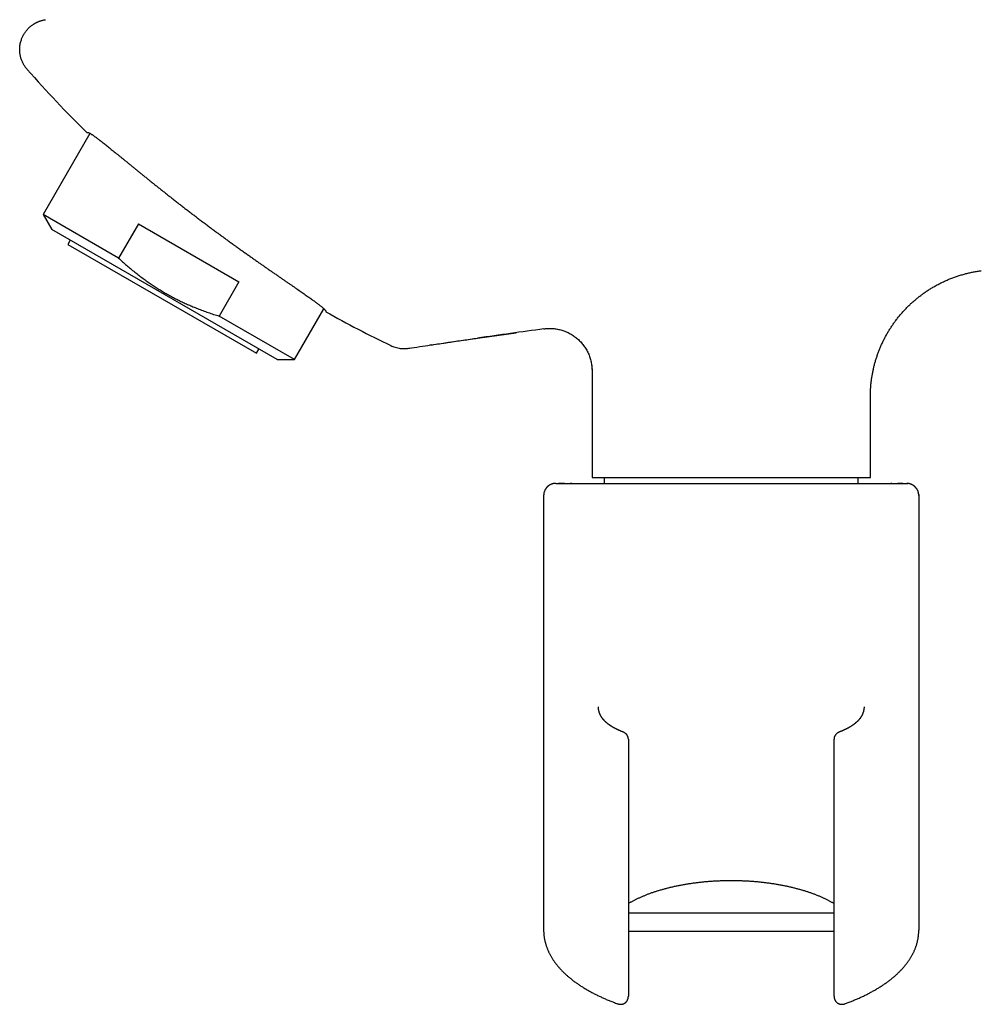
# Model space of a CAD drawing. Units: millimetres. Extents: x 8 to 729, y 12 to 502.
# Drawn here: x 28 to 107, y 352 to 434 of the extents above; entities that cross this region are included whole.
import ezdxf

# ---------------------------------------------------------------- set-up
doc = ezdxf.new("R2010")
doc.units = ezdxf.units.MM

msp = doc.modelspace()

# ---------------------------------------------------------------- linework, layer by layer
at = {"color": 7, "linetype": 'Continuous', "lineweight": 30}
for p, q in [((29.694, 433.699), (29.694, 433.699)), ((33.421, 424.31), (29.549, 417.604)), ((29.549, 417.604), (30.27, 416.354)), ((35.788, 414.002), (29.549, 417.604)), ((37.427, 416.841), (35.788, 414.002)), ((37.427, 416.841), (45.734, 412.045)), ((48.89, 405.604), (30.27, 416.354)), ((31.786, 415.479), (31.586, 415.132)), ((31.586, 415.132), (39.38, 410.632)), ((45.734, 412.045), (44.094, 409.206)), ((39.38, 410.632), (47.174, 406.132)), ((50.333, 405.604), (52.757, 409.802)), ((50.333, 405.604), (44.094, 409.206)), ((65.441, 407.38), (68.65, 407.831)), ((65.441, 407.38), (68.645, 407.83)), ((70.928, 408.151), (70.938, 408.152)), ((70.929, 408.152), (70.928, 408.151)), ((63.717, 407.132), (65.441, 407.38)), ((47.174, 406.132), (47.374, 406.479)), ((59.672, 406.536), (59.762, 406.55)), ((59.672, 406.537), (59.689, 406.539)), ((59.688, 406.538), (59.689, 406.538)), ((59.689, 406.538), (59.689, 406.538)), ((61.616, 406.824), (61.48, 406.803)), ((48.89, 405.604), (50.333, 405.604)), ((74.906, 404.856), (74.91, 404.684)), ((74.91, 404.684), (74.91, 395.874)), ((97.91, 395.874), (97.91, 402.54)), ((74.91, 395.874), (97.91, 395.874)), ((75.912, 395.874), (75.912, 395.374)), ((96.908, 395.374), (96.908, 395.874)), ((71.91, 395.374), (71.815, 395.369)), ((71.91, 395.374), (73.235, 395.374)), ((73.235, 395.374), (99.586, 395.374)), ((99.586, 395.374), (100.91, 395.374)), ((100.91, 395.374), (101.006, 395.369)), ((70.915, 394.466), (70.91, 394.374)), ((70.91, 394.374), (70.91, 374.326)), ((101.906, 394.466), (101.91, 394.374)), ((101.91, 394.374), (101.91, 374.326)), ((97.39, 376.899), (97.39, 376.9)), ((70.91, 374.326), (70.91, 358.444)), ((77.91, 374.233), (77.91, 374.246)), ((77.91, 374.233), (77.91, 372.331)), ((94.91, 374.233), (94.911, 374.246)), ((94.91, 372.331), (94.91, 374.233)), ((101.91, 374.326), (101.91, 358.444)), ((77.91, 371.833), (77.91, 352.996)), ((94.91, 352.996), (94.91, 371.833)), ((77.91, 359.874), (86.41, 359.874)), ((86.41, 359.874), (94.91, 359.874)), ((77.91, 358.374), (86.41, 358.374)), ((86.41, 358.374), (94.91, 358.374)), ((77.91, 352.996), (77.91, 352.98)), ((94.91, 352.996), (94.911, 352.981)), ((95.808, 352.363), (95.808, 352.363))]:
    msp.add_line(p, q, dxfattribs=at)
for centre, radius, start, end in [((99.259, 491.919), 94.499, 221.26949, 225.62329), ((99.26, 491.92), 94.5, 240.62828, 244.30108), ((393.589, -1910.147), 2340.643, 97.923535, 98.059153)]:
    msp.add_arc(centre, radius, start, end, dxfattribs=at)
for points, knots in [([(28.232, 429.587), (28.203, 429.622), (28.145, 429.69), (28.064, 429.799), (27.989, 429.912), (27.921, 430.028), (27.86, 430.147), (27.805, 430.269), (27.757, 430.393), (27.715, 430.52), (27.681, 430.648), (27.653, 430.777), (27.632, 430.907), (27.619, 431.037), (27.612, 431.167), (27.612, 431.294), (27.618, 431.431), (27.634, 431.578), (27.661, 431.736), (27.699, 431.894), (27.744, 432.04), (27.795, 432.174), (27.848, 432.297), (27.909, 432.418), (27.977, 432.536), (28.045, 432.641), (28.111, 432.732), (28.17, 432.807), (28.227, 432.876), (28.283, 432.938), (28.34, 432.996), (28.399, 433.055), (28.469, 433.118), (28.55, 433.186), (28.644, 433.257), (28.725, 433.313), (28.787, 433.353), (28.827, 433.378), (28.864, 433.399), (28.903, 433.421), (28.95, 433.447), (29.006, 433.475), (29.073, 433.507), (29.147, 433.54), (29.228, 433.572), (29.316, 433.604), (29.411, 433.634), (29.512, 433.661), (29.621, 433.686), (29.697, 433.699), (29.736, 433.705)], [0, 0, 0, 0, 0.0254011, 0.0507217, 0.0759621, 0.1011225, 0.1262032, 0.1512044, 0.1761263, 0.2009693, 0.2257335, 0.2504193, 0.2750268, 0.2995564, 0.3240084, 0.3478139, 0.371198, 0.4007613, 0.4306968, 0.4610051, 0.4916865, 0.5165022, 0.5415571, 0.5668515, 0.5923855, 0.6181594, 0.6367174, 0.6553979, 0.6719124, 0.686826, 0.7020871, 0.7176957, 0.7336518, 0.755024, 0.7769895, 0.7995483, 0.8103898, 0.8185133, 0.826028, 0.8343091, 0.8433566, 0.8559798, 0.8698443, 0.8849502, 0.9012974, 0.9188859, 0.9373685, 0.9570484, 0.9779256, 1, 1, 1, 1]), ([(33.169, 424.375), (33.173, 424.38), (33.18, 424.389), (33.199, 424.394), (33.225, 424.394), (33.257, 424.387), (33.296, 424.373), (33.341, 424.353), (33.393, 424.326), (33.453, 424.292), (33.519, 424.252), (33.592, 424.205), (33.672, 424.151), (33.758, 424.091), (33.849, 424.026), (33.946, 423.956), (34.048, 423.88), (34.156, 423.798), (34.271, 423.71), (34.392, 423.616), (34.52, 423.516), (34.655, 423.409), (34.796, 423.297), (34.945, 423.178), (35.1, 423.053), (35.261, 422.923), (35.424, 422.79), (35.591, 422.655), (35.764, 422.514), (35.941, 422.37), (36.123, 422.221), (36.311, 422.067), (36.506, 421.908), (36.708, 421.744), (36.914, 421.575), (37.126, 421.402), (37.345, 421.224), (37.568, 421.043), (37.794, 420.86), (38.022, 420.675), (38.254, 420.488), (38.489, 420.298), (38.728, 420.107), (38.971, 419.913), (39.219, 419.715), (39.472, 419.514), (39.731, 419.309), (39.995, 419.101), (40.264, 418.89), (40.533, 418.679), (40.802, 418.47), (41.069, 418.262), (41.338, 418.055), (41.609, 417.847), (41.881, 417.638), (42.154, 417.43), (42.431, 417.22), (42.712, 417.008), (42.996, 416.795), (43.283, 416.58), (43.572, 416.365), (43.858, 416.154), (44.139, 415.947), (44.413, 415.746), (44.688, 415.546), (44.961, 415.347), (45.232, 415.15), (45.503, 414.955), (45.774, 414.761), (46.046, 414.566), (46.319, 414.372), (46.592, 414.179), (46.863, 413.987), (47.129, 413.8), (47.386, 413.62), (47.634, 413.446), (47.88, 413.275), (48.122, 413.106), (48.359, 412.941), (48.593, 412.78), (48.825, 412.619), (49.054, 412.461), (49.281, 412.305), (49.505, 412.151), (49.724, 412), (49.935, 411.855), (50.137, 411.716), (50.33, 411.583), (50.516, 411.454), (50.697, 411.329), (50.872, 411.208), (51.042, 411.09), (51.207, 410.974), (51.366, 410.863), (51.518, 410.755), (51.664, 410.651), (51.804, 410.55), (51.936, 410.455), (52.057, 410.366), (52.169, 410.282), (52.274, 410.203), (52.37, 410.128), (52.46, 410.057), (52.542, 409.991), (52.617, 409.928), (52.684, 409.87), (52.742, 409.817), (52.793, 409.768), (52.835, 409.723), (52.866, 409.686), (52.887, 409.657), (52.901, 409.634), (52.91, 409.613), (52.915, 409.595), (52.916, 409.58), (52.912, 409.571), (52.91, 409.567)], [0, 0, 0, 0, 0.008555, 0.017114, 0.025673, 0.034228, 0.042892, 0.05156, 0.060227, 0.068891, 0.077696, 0.086505, 0.095315, 0.10412, 0.112639, 0.121165, 0.129694, 0.138223, 0.146749, 0.155268, 0.16401, 0.172755, 0.181501, 0.190242, 0.199217, 0.208192, 0.216804, 0.225423, 0.234045, 0.242667, 0.251286, 0.259898, 0.26873, 0.277564, 0.286399, 0.29523, 0.30429, 0.31335, 0.322188, 0.33103, 0.339875, 0.348717, 0.357555, 0.366383, 0.375211, 0.384303, 0.393397, 0.402489, 0.411776, 0.421064, 0.429998, 0.438938, 0.44788, 0.45682, 0.465755, 0.47468, 0.483605, 0.492805, 0.502007, 0.511208, 0.520612, 0.530016, 0.538907, 0.547804, 0.556702, 0.565599, 0.57449, 0.583372, 0.592254, 0.601412, 0.610571, 0.619729, 0.629091, 0.638453, 0.647272, 0.656096, 0.664922, 0.673746, 0.682565, 0.691374, 0.700184, 0.709264, 0.718347, 0.727427, 0.736708, 0.74599, 0.754762, 0.763542, 0.772325, 0.781108, 0.789887, 0.79866, 0.807666, 0.816675, 0.825685, 0.83469, 0.843941, 0.853191, 0.861984, 0.870783, 0.879583, 0.888381, 0.897174, 0.906116, 0.915063, 0.924012, 0.93296, 0.941901, 0.951153, 0.960404, 0.96699, 0.973577, 0.980163, 0.986775, 0.993388, 1, 1, 1, 1]), ([(35.788, 414.002), (35.896, 413.902), (36.113, 413.702), (36.443, 413.41), (36.777, 413.125), (37.114, 412.848), (37.455, 412.579), (37.801, 412.318), (38.141, 412.072), (38.474, 411.841), (38.802, 411.623), (39.134, 411.413), (39.469, 411.209), (39.809, 411.013), (40.152, 410.824), (40.5, 410.641), (40.852, 410.466), (41.208, 410.297), (41.568, 410.134), (41.933, 409.978), (42.324, 409.82), (42.742, 409.66), (43.187, 409.5), (43.638, 409.348), (43.942, 409.253), (44.094, 409.206)], [0, 0, 0, 0, 0.045746, 0.091275, 0.136584, 0.181678, 0.226568, 0.271271, 0.31581, 0.356514, 0.397125, 0.437668, 0.478169, 0.518656, 0.559155, 0.599695, 0.640301, 0.681, 0.721813, 0.762762, 0.803864, 0.852521, 0.901426, 0.950586, 1, 1, 1, 1]), ([(97.91, 402.54), (97.911, 402.64), (97.913, 402.838), (97.926, 403.136), (97.947, 403.434), (97.977, 403.73), (98.014, 404.024), (98.06, 404.315), (98.113, 404.603), (98.175, 404.889), (98.245, 405.176), (98.323, 405.462), (98.411, 405.748), (98.506, 406.031), (98.609, 406.312), (98.72, 406.589), (98.84, 406.863), (98.966, 407.133), (99.101, 407.4), (99.243, 407.663), (99.393, 407.922), (99.549, 408.176), (99.713, 408.426), (99.884, 408.671), (100.068, 408.919), (100.265, 409.17), (100.477, 409.421), (100.696, 409.666), (100.923, 409.904), (101.15, 410.128), (101.376, 410.338), (101.601, 410.535), (101.831, 410.725), (102.067, 410.909), (102.307, 411.086), (102.553, 411.257), (102.812, 411.425), (103.084, 411.591), (103.37, 411.753), (103.66, 411.907), (103.956, 412.051), (104.256, 412.185), (104.56, 412.311), (104.867, 412.426), (105.178, 412.532), (105.493, 412.629), (105.808, 412.714), (106.124, 412.79), (106.44, 412.855), (106.758, 412.912), (106.971, 412.941), (107.078, 412.955)], [0, 0, 0, 0, 0.019666, 0.039333, 0.059001, 0.078669, 0.098338, 0.117656, 0.136974, 0.156292, 0.17561, 0.195322, 0.215035, 0.234747, 0.254459, 0.274171, 0.293883, 0.313596, 0.333308, 0.35302, 0.372733, 0.392445, 0.412158, 0.431871, 0.451583, 0.473267, 0.494951, 0.516635, 0.538319, 0.560003, 0.579716, 0.599429, 0.619141, 0.638854, 0.658566, 0.678278, 0.697991, 0.719674, 0.741357, 0.76304, 0.784724, 0.806407, 0.82809, 0.849774, 0.871457, 0.89314, 0.914823, 0.936119, 0.957413, 0.978707, 1, 1, 1, 1]), ([(70.929, 408.151), (70.958, 408.155), (71.027, 408.164), (71.132, 408.174), (71.209, 408.178), (71.245, 408.18)], [0, 0, 0, 0, 0.274829, 0.665283, 1, 1, 1, 1]), ([(71.123, 408.172), (71.182, 408.176), (71.303, 408.185), (71.487, 408.185), (71.674, 408.176), (71.86, 408.157), (72.045, 408.128), (72.228, 408.089), (72.408, 408.041), (72.586, 407.983), (72.76, 407.915), (72.931, 407.839), (73.097, 407.753), (73.259, 407.658), (73.415, 407.555), (73.565, 407.444), (73.709, 407.325), (73.847, 407.199), (73.978, 407.065), (74.101, 406.925), (74.217, 406.778), (74.325, 406.625), (74.425, 406.467), (74.515, 406.303), (74.597, 406.135), (74.67, 405.963), (74.734, 405.787), (74.788, 405.608), (74.832, 405.426), (74.866, 405.253), (74.88, 405.139), (74.886, 405.087)], [0, 0, 0, 0, 0.03303, 0.067764, 0.1025, 0.137236, 0.171971, 0.206706, 0.241441, 0.276175, 0.310909, 0.345643, 0.380377, 0.415112, 0.449848, 0.484583, 0.519319, 0.554055, 0.58879, 0.623526, 0.65826, 0.692995, 0.727728, 0.762462, 0.797196, 0.831929, 0.866664, 0.901398, 0.936133, 0.970868, 1, 1, 1, 1]), ([(59.747, 406.546), (59.826, 406.558), (60.513, 406.66), (61.762, 406.846), (62.933, 407.018), (63.495, 407.1)], [0, 0, 0, 0, 0.063277, 0.550017, 1, 1, 1, 1]), ([(61.616, 406.824), (61.693, 406.835), (62.171, 406.906), (63.051, 407.036), (64.249, 407.211), (65.046, 407.325), (65.441, 407.381)], [0, 0, 0, 0, 0.0602738, 0.3750738, 0.6900027, 1, 1, 1, 1]), ([(58.281, 406.767), (58.334, 406.743), (58.451, 406.69), (58.646, 406.622), (58.852, 406.57), (59.064, 406.534), (59.276, 406.517), (59.487, 406.516), (59.625, 406.533), (59.688, 406.54)], [0, 0, 0, 0, 0.122151, 0.264746, 0.427782, 0.563498, 0.710714, 0.869429, 1, 1, 1, 1]), ([(74.878, 405.16), (74.879, 405.151), (74.888, 405.092), (74.898, 404.984), (74.909, 404.834), (74.91, 404.734), (74.91, 404.684)], [0, 0, 0, 0, 0.056613, 0.370641, 0.685175, 1, 1, 1, 1]), ([(71.896, 395.374), (71.891, 395.374), (71.882, 395.374), (71.864, 395.373), (71.846, 395.372), (71.827, 395.371), (71.81, 395.369), (71.791, 395.367), (71.764, 395.363), (71.728, 395.358), (71.683, 395.348), (71.635, 395.336), (71.586, 395.32), (71.536, 395.302), (71.487, 395.28), (71.44, 395.256), (71.395, 395.231), (71.356, 395.206), (71.323, 395.182), (71.3, 395.165), (71.286, 395.154), (71.273, 395.143), (71.259, 395.131), (71.241, 395.115), (71.221, 395.097), (71.197, 395.074), (71.174, 395.05), (71.151, 395.024), (71.129, 394.998), (71.111, 394.974), (71.091, 394.948), (71.071, 394.917), (71.05, 394.883), (71.03, 394.848), (71.006, 394.802), (70.981, 394.744), (70.956, 394.675), (70.938, 394.61), (70.926, 394.551), (70.92, 394.51), (70.916, 394.482), (70.915, 394.466), (70.913, 394.445), (70.911, 394.419), (70.911, 394.399), (70.911, 394.388)], [0, 0, 0, 0, 0.025253, 0.0476139, 0.0674619, 0.081032, 0.0938066, 0.1061623, 0.1185217, 0.1446177, 0.172605, 0.2023964, 0.2339859, 0.2663367, 0.2986888, 0.3310426, 0.3631543, 0.3919055, 0.4168077, 0.4387273, 0.4489555, 0.459202, 0.4704546, 0.4834893, 0.5021988, 0.524786, 0.5508441, 0.5759647, 0.5995099, 0.6180423, 0.6357014, 0.660834, 0.685029, 0.70943, 0.7341555, 0.7789072, 0.8241431, 0.867398, 0.901959, 0.9335897, 0.9427402, 0.9518516, 0.9640526, 0.9801021, 1, 1, 1, 1]), ([(72.632, 395.374), (72.626, 395.374), (72.609, 395.374), (72.583, 395.374), (72.555, 395.374), (72.532, 395.374), (72.514, 395.374), (72.498, 395.374), (72.483, 395.374), (72.469, 395.374), (72.439, 395.374), (72.396, 395.374), (72.344, 395.374), (72.299, 395.374), (72.257, 395.374), (72.225, 395.374), (72.202, 395.374), (72.189, 395.374), (72.178, 395.374), (72.169, 395.374), (72.162, 395.374), (72.154, 395.374), (72.147, 395.374), (72.143, 395.374), (72.143, 395.374)], [0, 0, 0, 0, 0.0236347, 0.0715057, 0.1132315, 0.1488485, 0.1768628, 0.2021588, 0.2272585, 0.252164, 0.2768774, 0.3849074, 0.4912343, 0.5815028, 0.674906, 0.7741332, 0.8137041, 0.8495362, 0.8813112, 0.9090424, 0.9336992, 0.9613679, 0.9954748, 1, 1, 1, 1]), ([(73.226, 395.374), (73.208, 395.374), (73.178, 395.374), (73.151, 395.374), (73.141, 395.374)], [0, 0, 0, 0, 0.606377, 1, 1, 1, 1]), ([(99.677, 395.374), (99.668, 395.374), (99.642, 395.374), (99.613, 395.374), (99.595, 395.374)], [0, 0, 0, 0, 0.360225, 1, 1, 1, 1]), ([(100.592, 395.374), (100.586, 395.374), (100.575, 395.374), (100.557, 395.374), (100.539, 395.374), (100.52, 395.374), (100.494, 395.374), (100.459, 395.374), (100.407, 395.374), (100.365, 395.374), (100.332, 395.374), (100.318, 395.374), (100.302, 395.374), (100.281, 395.374), (100.256, 395.374), (100.223, 395.374), (100.196, 395.374), (100.178, 395.374), (100.174, 395.374)], [0, 0, 0, 0, 0.068373, 0.132058, 0.189286, 0.240423, 0.289769, 0.403853, 0.514838, 0.667949, 0.697328, 0.726507, 0.758943, 0.796978, 0.849593, 0.910231, 0.978962, 1, 1, 1, 1]), ([(101.91, 394.388), (101.91, 394.402), (101.909, 394.427), (101.906, 394.462), (101.903, 394.491), (101.9, 394.516), (101.896, 394.541), (101.892, 394.565), (101.886, 394.591), (101.877, 394.633), (101.86, 394.689), (101.834, 394.758), (101.807, 394.818), (101.778, 394.871), (101.75, 394.917), (101.72, 394.961), (101.691, 394.999), (101.665, 395.03), (101.642, 395.055), (101.622, 395.076), (101.604, 395.094), (101.583, 395.113), (101.555, 395.138), (101.517, 395.169), (101.471, 395.202), (101.417, 395.236), (101.36, 395.268), (101.301, 395.295), (101.242, 395.318), (101.186, 395.336), (101.133, 395.349), (101.085, 395.359), (101.05, 395.364), (101.026, 395.367), (101.009, 395.369), (100.994, 395.371), (100.977, 395.372), (100.96, 395.373), (100.942, 395.374), (100.931, 395.374), (100.925, 395.374)], [0, 0, 0, 0, 0.025411, 0.046802, 0.064174, 0.078714, 0.093659, 0.109191, 0.12531, 0.142017, 0.187712, 0.232753, 0.277085, 0.310046, 0.342843, 0.375476, 0.407406, 0.430528, 0.451453, 0.470512, 0.488172, 0.506063, 0.530606, 0.558404, 0.596476, 0.635885, 0.67559, 0.715608, 0.756155, 0.790402, 0.824986, 0.85578, 0.88045, 0.89053, 0.900314, 0.91116, 0.923835, 0.944375, 0.969653, 1, 1, 1, 1]), ([(77.483, 374.818), (77.461, 374.827), (77.418, 374.843), (77.358, 374.868), (77.304, 374.89), (77.257, 374.91), (77.215, 374.927), (77.182, 374.942), (77.155, 374.954), (77.134, 374.963), (77.118, 374.97), (77.105, 374.976), (77.095, 374.981), (77.086, 374.984), (77.076, 374.989), (77.062, 374.996), (77.043, 375.004), (77.021, 375.015), (76.997, 375.026), (76.968, 375.04), (76.937, 375.055), (76.905, 375.071), (76.877, 375.085), (76.854, 375.097), (76.835, 375.107), (76.821, 375.114), (76.81, 375.12), (76.799, 375.126), (76.789, 375.132), (76.775, 375.139), (76.758, 375.148), (76.735, 375.161), (76.71, 375.175), (76.684, 375.189), (76.66, 375.203), (76.638, 375.215), (76.617, 375.228), (76.597, 375.24), (76.578, 375.251), (76.561, 375.261), (76.548, 375.27), (76.537, 375.276), (76.529, 375.281), (76.521, 375.286), (76.513, 375.292), (76.502, 375.298), (76.49, 375.306), (76.475, 375.316), (76.46, 375.326), (76.444, 375.336), (76.43, 375.345), (76.416, 375.354), (76.402, 375.364), (76.386, 375.375), (76.37, 375.386), (76.357, 375.395), (76.345, 375.403), (76.334, 375.412), (76.321, 375.421), (76.305, 375.433), (76.287, 375.446), (76.259, 375.467), (76.221, 375.496), (76.177, 375.531), (76.141, 375.561), (76.112, 375.586), (76.089, 375.606), (76.064, 375.628), (76.04, 375.651), (76.017, 375.672), (75.997, 375.692), (75.977, 375.711), (75.96, 375.729), (75.943, 375.746), (75.928, 375.762), (75.913, 375.778), (75.9, 375.792), (75.888, 375.805), (75.876, 375.819), (75.863, 375.834), (75.848, 375.851), (75.834, 375.868), (75.819, 375.886), (75.805, 375.903), (75.791, 375.921), (75.777, 375.94), (75.762, 375.96), (75.747, 375.981), (75.731, 376.004), (75.716, 376.025), (75.703, 376.045), (75.69, 376.065), (75.677, 376.085), (75.664, 376.107), (75.651, 376.13), (75.638, 376.152), (75.626, 376.174), (75.616, 376.193), (75.608, 376.209), (75.6, 376.224), (75.592, 376.24), (75.584, 376.258), (75.576, 376.275), (75.568, 376.292), (75.561, 376.308), (75.555, 376.324), (75.548, 376.341), (75.54, 376.359), (75.533, 376.378), (75.527, 376.395), (75.52, 376.413), (75.514, 376.432), (75.507, 376.452), (75.501, 376.472), (75.495, 376.491), (75.49, 376.51), (75.485, 376.529), (75.479, 376.55), (75.474, 376.572), (75.469, 376.592), (75.465, 376.612), (75.461, 376.633), (75.456, 376.656), (75.452, 376.681), (75.448, 376.706), (75.444, 376.731), (75.441, 376.755), (75.438, 376.78), (75.436, 376.803), (75.434, 376.828), (75.432, 376.852), (75.431, 376.876), (75.43, 376.892), (75.43, 376.9)], [0, 0, 0, 0, 0.016229, 0.031294, 0.04489, 0.057017, 0.067678, 0.076872, 0.083219, 0.088615, 0.093058, 0.09655, 0.099091, 0.100848, 0.103308, 0.107226, 0.112415, 0.118873, 0.12571, 0.132136, 0.142588, 0.151728, 0.15956, 0.166189, 0.172143, 0.17563, 0.17887, 0.181865, 0.184698, 0.188555, 0.193814, 0.200475, 0.208952, 0.21697, 0.224379, 0.231179, 0.23737, 0.244253, 0.250242, 0.255674, 0.260608, 0.263453, 0.266102, 0.268553, 0.271288, 0.274947, 0.279077, 0.283973, 0.289546, 0.294937, 0.299932, 0.304531, 0.308734, 0.315412, 0.321007, 0.325881, 0.329629, 0.333597, 0.338469, 0.344245, 0.350924, 0.358365, 0.376907, 0.394469, 0.411407, 0.421146, 0.430993, 0.44178, 0.453521, 0.463288, 0.473215, 0.482478, 0.490865, 0.498378, 0.507088, 0.514712, 0.521269, 0.526689, 0.53323, 0.540562, 0.548544, 0.55701, 0.564984, 0.57355, 0.581374, 0.589839, 0.599265, 0.609434, 0.619871, 0.630073, 0.639175, 0.647551, 0.656816, 0.667077, 0.67731, 0.687482, 0.697474, 0.706512, 0.712849, 0.719216, 0.726423, 0.734469, 0.742644, 0.750023, 0.756627, 0.763435, 0.770962, 0.779141, 0.786958, 0.794843, 0.802174, 0.810211, 0.819086, 0.82791, 0.8359, 0.843233, 0.851154, 0.860339, 0.869645, 0.87808, 0.885844, 0.894219, 0.903432, 0.914412, 0.924349, 0.933876, 0.943683, 0.95379, 0.96196, 0.970334, 0.979247, 0.98913, 1, 1, 1, 1]), ([(97.391, 376.899), (97.391, 376.894), (97.39, 376.884), (97.389, 376.862), (97.388, 376.835), (97.385, 376.811), (97.383, 376.788), (97.381, 376.766), (97.378, 376.744), (97.375, 376.723), (97.372, 376.701), (97.368, 376.679), (97.365, 376.657), (97.361, 376.636), (97.357, 376.616), (97.352, 376.597), (97.348, 376.576), (97.342, 376.554), (97.334, 376.521), (97.322, 376.48), (97.306, 376.428), (97.288, 376.377), (97.268, 376.327), (97.246, 376.278), (97.228, 376.239), (97.214, 376.21), (97.205, 376.194), (97.197, 376.179), (97.189, 376.163), (97.18, 376.147), (97.172, 376.133), (97.164, 376.12), (97.157, 376.108), (97.147, 376.091), (97.135, 376.072), (97.121, 376.05), (97.107, 376.028), (97.092, 376.006), (97.078, 375.986), (97.065, 375.968), (97.054, 375.953), (97.042, 375.937), (97.029, 375.921), (97.016, 375.903), (97.002, 375.886), (96.989, 375.87), (96.977, 375.856), (96.966, 375.843), (96.954, 375.829), (96.941, 375.814), (96.926, 375.797), (96.907, 375.777), (96.885, 375.754), (96.863, 375.73), (96.843, 375.71), (96.825, 375.693), (96.809, 375.678), (96.793, 375.662), (96.776, 375.646), (96.758, 375.63), (96.74, 375.614), (96.721, 375.597), (96.7, 375.579), (96.678, 375.56), (96.656, 375.542), (96.635, 375.525), (96.613, 375.507), (96.589, 375.488), (96.56, 375.466), (96.528, 375.442), (96.494, 375.417), (96.463, 375.395), (96.436, 375.376), (96.414, 375.361), (96.393, 375.347), (96.374, 375.334), (96.358, 375.324), (96.339, 375.311), (96.314, 375.295), (96.282, 375.275), (96.245, 375.253), (96.203, 375.228), (96.16, 375.202), (96.116, 375.178), (96.073, 375.154), (96.029, 375.13), (95.985, 375.106), (95.944, 375.085), (95.906, 375.067), (95.873, 375.05), (95.84, 375.034), (95.808, 375.019), (95.777, 375.004), (95.748, 374.991), (95.724, 374.98), (95.706, 374.972), (95.694, 374.966), (95.681, 374.96), (95.665, 374.953), (95.644, 374.944), (95.617, 374.932), (95.585, 374.918), (95.547, 374.902), (95.503, 374.884), (95.453, 374.864), (95.397, 374.841), (95.357, 374.826), (95.336, 374.818)], [0, 0, 0, 0, 0.008422, 0.017324, 0.026571, 0.035375, 0.043646, 0.051424, 0.060101, 0.068458, 0.077449, 0.086981, 0.095993, 0.104135, 0.112096, 0.120173, 0.128719, 0.137784, 0.147483, 0.170085, 0.189901, 0.213604, 0.235118, 0.255319, 0.279, 0.286581, 0.293499, 0.300484, 0.307622, 0.314884, 0.321371, 0.326872, 0.33223, 0.338533, 0.348998, 0.359097, 0.368513, 0.37867, 0.389327, 0.396538, 0.403397, 0.410531, 0.418239, 0.42652, 0.434917, 0.442574, 0.448926, 0.454723, 0.461057, 0.468263, 0.476326, 0.484943, 0.497534, 0.509131, 0.518658, 0.526356, 0.533803, 0.541286, 0.548858, 0.55705, 0.565052, 0.57357, 0.582411, 0.591568, 0.600835, 0.609307, 0.616878, 0.626804, 0.638035, 0.650303, 0.663145, 0.676145, 0.68433, 0.692247, 0.699689, 0.706143, 0.711585, 0.716428, 0.725785, 0.736446, 0.748412, 0.761744, 0.776502, 0.789099, 0.802405, 0.815668, 0.82879, 0.841465, 0.851313, 0.860766, 0.869829, 0.878577, 0.887037, 0.895207, 0.902587, 0.906275, 0.90951, 0.9125, 0.916631, 0.922159, 0.929082, 0.937403, 0.947122, 0.95824, 0.970758, 0.984678, 1, 1, 1, 1]), ([(77.91, 374.246), (77.91, 374.258), (77.909, 374.279), (77.906, 374.308), (77.902, 374.333), (77.898, 374.355), (77.893, 374.376), (77.888, 374.394), (77.883, 374.412), (77.877, 374.429), (77.87, 374.451), (77.858, 374.478), (77.842, 374.511), (77.822, 374.546), (77.8, 374.58), (77.776, 374.612), (77.749, 374.642), (77.72, 374.672), (77.688, 374.701), (77.651, 374.729), (77.612, 374.755), (77.581, 374.773), (77.561, 374.784), (77.548, 374.79), (77.532, 374.798), (77.511, 374.808), (77.494, 374.814), (77.484, 374.818)], [0, 0, 0, 0, 0.0477972, 0.0869253, 0.1173263, 0.1489242, 0.1756833, 0.1997105, 0.2232994, 0.2469359, 0.2708818, 0.3113495, 0.3618252, 0.4153774, 0.4679426, 0.5183542, 0.5732318, 0.627417, 0.6840047, 0.7436983, 0.8113606, 0.870973, 0.8880135, 0.9045468, 0.9272646, 0.9591606, 1, 1, 1, 1]), ([(95.336, 374.818), (95.326, 374.814), (95.309, 374.807), (95.287, 374.797), (95.27, 374.789), (95.257, 374.783), (95.245, 374.776), (95.227, 374.766), (95.2, 374.75), (95.167, 374.727), (95.133, 374.701), (95.101, 374.672), (95.071, 374.642), (95.043, 374.609), (95.014, 374.571), (94.988, 374.529), (94.966, 374.487), (94.95, 374.448), (94.937, 374.412), (94.929, 374.384), (94.924, 374.363), (94.921, 374.348), (94.918, 374.33), (94.915, 374.308), (94.912, 374.279), (94.911, 374.258), (94.911, 374.246)], [0, 0, 0, 0, 0.0430299, 0.0759819, 0.0985841, 0.1160502, 0.1343376, 0.1534634, 0.2027098, 0.2563202, 0.3160166, 0.372606, 0.4267925, 0.4816706, 0.5451015, 0.6112928, 0.6770516, 0.7291186, 0.7766962, 0.8243072, 0.841811, 0.8606621, 0.8826712, 0.9130735, 0.9522025, 1, 1, 1, 1]), ([(77.91, 372.331), (77.91, 372.319), (77.91, 372.295), (77.91, 372.253), (77.91, 372.208), (77.91, 372.16), (77.91, 372.111), (77.91, 372.061), (77.91, 372.012), (77.91, 371.964), (77.91, 371.918), (77.91, 371.873), (77.91, 371.846), (77.91, 371.833)], [0, 0, 0, 0, 0.12216, 0.23774, 0.346476, 0.448261, 0.543262, 0.63198, 0.710705, 0.785699, 0.858139, 0.929216, 1, 1, 1, 1]), ([(94.91, 371.833), (94.91, 371.847), (94.91, 371.876), (94.91, 371.924), (94.91, 371.973), (94.91, 372.024), (94.91, 372.075), (94.91, 372.125), (94.91, 372.172), (94.91, 372.216), (94.91, 372.258), (94.91, 372.297), (94.91, 372.319), (94.91, 372.331)], [0, 0, 0, 0, 0.075293, 0.150975, 0.228338, 0.308804, 0.39374, 0.484289, 0.575508, 0.672714, 0.775973, 0.885148, 1, 1, 1, 1]), ([(77.91, 360.647), (77.936, 360.663), (77.992, 360.696), (78.079, 360.747), (78.171, 360.799), (78.266, 360.851), (78.362, 360.902), (78.461, 360.953), (78.562, 361.004), (78.665, 361.054), (78.769, 361.104), (78.876, 361.153), (78.985, 361.201), (79.095, 361.249), (79.208, 361.296), (79.322, 361.343), (79.438, 361.389), (79.556, 361.434), (79.676, 361.479), (79.797, 361.523), (79.921, 361.566), (80.045, 361.608), (80.172, 361.65), (80.3, 361.691), (80.43, 361.731), (80.561, 361.77), (80.694, 361.809), (80.828, 361.847), (80.964, 361.883), (81.101, 361.919), (81.239, 361.955), (81.379, 361.989), (81.52, 362.022), (81.662, 362.054), (81.806, 362.086), (81.951, 362.116), (82.097, 362.146), (82.244, 362.174), (82.392, 362.202), (82.541, 362.229), (82.691, 362.254), (82.842, 362.279), (82.994, 362.303), (83.147, 362.325), (83.301, 362.347), (83.455, 362.367), (83.61, 362.387), (83.766, 362.405), (83.923, 362.423), (84.08, 362.439), (84.238, 362.454), (84.397, 362.469), (84.556, 362.482), (84.715, 362.494), (84.875, 362.505), (85.035, 362.515), (85.196, 362.523), (85.357, 362.531), (85.518, 362.538), (85.68, 362.543), (85.841, 362.548), (86.003, 362.551), (86.165, 362.553), (86.327, 362.554), (86.489, 362.554), (86.651, 362.553), (86.813, 362.551), (86.975, 362.548), (87.137, 362.543), (87.298, 362.538), (87.459, 362.531), (87.62, 362.524), (87.781, 362.515), (87.941, 362.505), (88.101, 362.494), (88.261, 362.482), (88.42, 362.469), (88.578, 362.455), (88.736, 362.439), (88.894, 362.423), (89.05, 362.406), (89.206, 362.387), (89.362, 362.368), (89.516, 362.347), (89.67, 362.326), (89.823, 362.303), (89.975, 362.279), (90.126, 362.255), (90.277, 362.229), (90.426, 362.203), (90.574, 362.175), (90.721, 362.146), (90.867, 362.117), (91.012, 362.086), (91.156, 362.055), (91.298, 362.023), (91.439, 361.989), (91.579, 361.955), (91.718, 361.92), (91.855, 361.884), (91.991, 361.847), (92.125, 361.809), (92.258, 361.771), (92.389, 361.732), (92.519, 361.691), (92.647, 361.65), (92.774, 361.609), (92.899, 361.566), (93.022, 361.523), (93.144, 361.479), (93.264, 361.434), (93.382, 361.389), (93.498, 361.343), (93.613, 361.296), (93.725, 361.249), (93.836, 361.201), (93.945, 361.152), (94.052, 361.103), (94.156, 361.054), (94.259, 361.004), (94.36, 360.953), (94.459, 360.902), (94.556, 360.85), (94.65, 360.798), (94.743, 360.746), (94.83, 360.696), (94.885, 360.662), (94.91, 360.647)], [0, 0, 0, 0, 0.006931, 0.0147656, 0.0226076, 0.0304573, 0.0383148, 0.0461802, 0.0540536, 0.0619351, 0.0698247, 0.0777223, 0.0856278, 0.0935413, 0.1014626, 0.1093916, 0.1173282, 0.1252722, 0.1332235, 0.141182, 0.1491475, 0.1571197, 0.1650987, 0.1730841, 0.1810757, 0.1890735, 0.1970772, 0.2050867, 0.2131017, 0.2211221, 0.2291477, 0.2371783, 0.2452138, 0.2532539, 0.2612985, 0.2693474, 0.2774004, 0.2854575, 0.2935183, 0.3015828, 0.3096508, 0.3177221, 0.3257965, 0.333874, 0.3419543, 0.3500373, 0.3581229, 0.3662109, 0.3743012, 0.3823936, 0.390488, 0.3985842, 0.4066822, 0.4147817, 0.4228827, 0.4309849, 0.4390884, 0.4471929, 0.4552983, 0.4634045, 0.4715113, 0.4796187, 0.4877265, 0.4958346, 0.5039428, 0.5120511, 0.5201592, 0.528267, 0.5363745, 0.5444814, 0.5525877, 0.5606932, 0.5687978, 0.5769014, 0.5850038, 0.5931049, 0.6012047, 0.6093028, 0.6173992, 0.6254939, 0.6335865, 0.6416771, 0.6497654, 0.6578513, 0.6659346, 0.6740153, 0.6820932, 0.690168, 0.6982398, 0.7063082, 0.7143731, 0.7224345, 0.7304921, 0.7385457, 0.7465952, 0.7546405, 0.7626812, 0.7707174, 0.7787487, 0.786775, 0.7947962, 0.802812, 0.8108223, 0.8188269, 0.8268256, 0.8348182, 0.8428045, 0.8507843, 0.8587576, 0.866724, 0.8746834, 0.8826357, 0.8905806, 0.8985181, 0.906448, 0.91437, 0.9222843, 0.9301905, 0.9380886, 0.9459786, 0.9538604, 0.961734, 0.9695993, 0.9774565, 0.9853055, 0.9931466, 1, 1, 1, 1]), ([(70.91, 358.444), (70.91, 358.424), (70.911, 358.37), (70.913, 358.283), (70.918, 358.183), (70.926, 358.083), (70.937, 357.983), (70.949, 357.884), (70.965, 357.784), (70.983, 357.685), (71.003, 357.585), (71.026, 357.486), (71.051, 357.387), (71.079, 357.288), (71.109, 357.189), (71.142, 357.09), (71.178, 356.992), (71.216, 356.894), (71.257, 356.796), (71.3, 356.698), (71.345, 356.6), (71.394, 356.503), (71.445, 356.406), (71.498, 356.309), (71.554, 356.213), (71.613, 356.117), (71.674, 356.021), (71.738, 355.926), (71.804, 355.831), (71.873, 355.737), (71.944, 355.643), (72.018, 355.55), (72.095, 355.457), (72.174, 355.365), (72.255, 355.273), (72.339, 355.182), (72.425, 355.091), (72.514, 355.001), (72.605, 354.912), (72.699, 354.824), (72.794, 354.736), (72.893, 354.649), (72.993, 354.563), (73.096, 354.478), (73.201, 354.393), (73.308, 354.309), (73.417, 354.226), (73.529, 354.144), (73.642, 354.063), (73.758, 353.983), (73.876, 353.903), (73.995, 353.825), (74.117, 353.747), (74.241, 353.67), (74.366, 353.594), (74.494, 353.519), (74.623, 353.445), (74.754, 353.372), (74.888, 353.3), (75.022, 353.229), (75.159, 353.159), (75.298, 353.09), (75.438, 353.021), (75.58, 352.954), (75.723, 352.888), (75.868, 352.823), (76.015, 352.758), (76.164, 352.695), (76.314, 352.633), (76.465, 352.571), (76.619, 352.511), (76.773, 352.452), (76.905, 352.402), (76.985, 352.373), (77.013, 352.363)], [0, 0, 0, 0, 0.00788, 0.020839, 0.0338, 0.046767, 0.059745, 0.072737, 0.085749, 0.098785, 0.111848, 0.124943, 0.138073, 0.151243, 0.164456, 0.177714, 0.191021, 0.204379, 0.217791, 0.231258, 0.244782, 0.258365, 0.272007, 0.285709, 0.29947, 0.313291, 0.32717, 0.341108, 0.355102, 0.369151, 0.383253, 0.397405, 0.411605, 0.425852, 0.44014, 0.454469, 0.468835, 0.483235, 0.497665, 0.512124, 0.526608, 0.541114, 0.555639, 0.570181, 0.584738, 0.599307, 0.613885, 0.628472, 0.643064, 0.657661, 0.67226, 0.686861, 0.701461, 0.716059, 0.730655, 0.745248, 0.759836, 0.77442, 0.788998, 0.80357, 0.818135, 0.832694, 0.847246, 0.861791, 0.876328, 0.890857, 0.905379, 0.919894, 0.9344, 0.948899, 0.96339, 0.977873, 0.992349, 1, 1, 1, 1]), ([(95.808, 352.363), (95.847, 352.377), (95.939, 352.411), (96.081, 352.464), (96.235, 352.524), (96.388, 352.584), (96.539, 352.646), (96.689, 352.708), (96.837, 352.772), (96.984, 352.836), (97.128, 352.902), (97.272, 352.968), (97.413, 353.036), (97.553, 353.104), (97.691, 353.174), (97.827, 353.244), (97.962, 353.316), (98.094, 353.388), (98.225, 353.461), (98.354, 353.535), (98.482, 353.61), (98.607, 353.687), (98.73, 353.764), (98.851, 353.841), (98.971, 353.92), (99.088, 354), (99.204, 354.081), (99.317, 354.162), (99.428, 354.245), (99.537, 354.328), (99.644, 354.412), (99.749, 354.497), (99.851, 354.583), (99.952, 354.67), (100.05, 354.757), (100.145, 354.846), (100.239, 354.935), (100.33, 355.024), (100.418, 355.115), (100.505, 355.206), (100.588, 355.298), (100.67, 355.39), (100.748, 355.484), (100.825, 355.577), (100.899, 355.672), (100.97, 355.766), (101.038, 355.862), (101.105, 355.958), (101.168, 356.054), (101.229, 356.151), (101.287, 356.248), (101.343, 356.345), (101.396, 356.443), (101.446, 356.541), (101.494, 356.639), (101.539, 356.738), (101.582, 356.837), (101.622, 356.936), (101.659, 357.035), (101.693, 357.135), (101.726, 357.234), (101.755, 357.334), (101.782, 357.434), (101.806, 357.534), (101.828, 357.634), (101.847, 357.734), (101.864, 357.834), (101.878, 357.934), (101.89, 358.034), (101.899, 358.134), (101.905, 358.234), (101.909, 358.333), (101.91, 358.403), (101.91, 358.439), (101.91, 358.444)], [0, 0, 0, 0, 0.010796, 0.025268, 0.039746, 0.054233, 0.068727, 0.08323, 0.09774, 0.112258, 0.126785, 0.141319, 0.155861, 0.170411, 0.184969, 0.199535, 0.214107, 0.228687, 0.243274, 0.257866, 0.272465, 0.287068, 0.301676, 0.316288, 0.330902, 0.345518, 0.360135, 0.37475, 0.389363, 0.403971, 0.418574, 0.433169, 0.447754, 0.462326, 0.476884, 0.491425, 0.505945, 0.520443, 0.534916, 0.54936, 0.563772, 0.578149, 0.592489, 0.606788, 0.621042, 0.635251, 0.649409, 0.663516, 0.677569, 0.691565, 0.705504, 0.719384, 0.733204, 0.746962, 0.760661, 0.774298, 0.787875, 0.801394, 0.814854, 0.828259, 0.841609, 0.854908, 0.868159, 0.881363, 0.894526, 0.907649, 0.920737, 0.933795, 0.946825, 0.959832, 0.972821, 0.985796, 0.998075, 1, 1, 1, 1]), ([(77.013, 352.363), (77.021, 352.36), (77.036, 352.355), (77.058, 352.348), (77.075, 352.343), (77.089, 352.339), (77.102, 352.336), (77.116, 352.333), (77.133, 352.329), (77.149, 352.326), (77.165, 352.324), (77.178, 352.322), (77.19, 352.32), (77.203, 352.319), (77.219, 352.318), (77.239, 352.316), (77.26, 352.316), (77.283, 352.316), (77.312, 352.317), (77.348, 352.32), (77.384, 352.325), (77.412, 352.331), (77.435, 352.336), (77.455, 352.342), (77.478, 352.349), (77.5, 352.357), (77.518, 352.364), (77.534, 352.371), (77.55, 352.378), (77.568, 352.388), (77.591, 352.4), (77.617, 352.416), (77.641, 352.432), (77.663, 352.449), (77.683, 352.466), (77.707, 352.486), (77.731, 352.511), (77.757, 352.54), (77.782, 352.572), (77.802, 352.602), (77.82, 352.631), (77.833, 352.656), (77.844, 352.679), (77.853, 352.699), (77.86, 352.718), (77.868, 352.737), (77.875, 352.758), (77.882, 352.782), (77.888, 352.806), (77.894, 352.829), (77.898, 352.85), (77.901, 352.873), (77.905, 352.902), (77.909, 352.939), (77.91, 352.967), (77.91, 352.983)], [0, 0, 0, 0, 0.0243843, 0.0446929, 0.0606416, 0.0721503, 0.0835189, 0.0965072, 0.111371, 0.12764, 0.1412966, 0.1515902, 0.1605912, 0.1709364, 0.1835457, 0.2010383, 0.220274, 0.2350979, 0.2583085, 0.2898612, 0.3212634, 0.344898, 0.3577997, 0.3747837, 0.3949644, 0.4127241, 0.4271328, 0.4401823, 0.4529309, 0.4661902, 0.4877631, 0.51242, 0.5340603, 0.5534651, 0.5734552, 0.5934734, 0.6229573, 0.6515992, 0.6797842, 0.7122899, 0.73302, 0.7547824, 0.7738195, 0.7894534, 0.803683, 0.8172793, 0.8342022, 0.8532005, 0.8727051, 0.889587, 0.9039087, 0.9191215, 0.9404626, 0.9676183, 1, 1, 1, 1]), ([(94.91, 352.983), (94.911, 352.969), (94.912, 352.945), (94.914, 352.911), (94.917, 352.886), (94.92, 352.866), (94.923, 352.849), (94.926, 352.835), (94.929, 352.819), (94.934, 352.8), (94.94, 352.778), (94.947, 352.755), (94.954, 352.734), (94.961, 352.715), (94.969, 352.697), (94.978, 352.676), (94.99, 352.652), (95.007, 352.621), (95.028, 352.588), (95.053, 352.554), (95.079, 352.523), (95.103, 352.497), (95.126, 352.476), (95.146, 352.458), (95.168, 352.441), (95.191, 352.424), (95.217, 352.408), (95.241, 352.394), (95.261, 352.383), (95.278, 352.375), (95.293, 352.368), (95.311, 352.361), (95.331, 352.353), (95.354, 352.345), (95.376, 352.339), (95.398, 352.333), (95.422, 352.328), (95.45, 352.323), (95.481, 352.319), (95.511, 352.317), (95.533, 352.316), (95.552, 352.316), (95.569, 352.316), (95.587, 352.317), (95.604, 352.318), (95.617, 352.319), (95.629, 352.32), (95.64, 352.322), (95.653, 352.323), (95.668, 352.326), (95.686, 352.329), (95.704, 352.333), (95.721, 352.337), (95.738, 352.341), (95.757, 352.346), (95.781, 352.354), (95.798, 352.36), (95.808, 352.363)], [0, 0, 0, 0, 0.028232, 0.051889, 0.070524, 0.085233, 0.097539, 0.107345, 0.118107, 0.131942, 0.148806, 0.169205, 0.184943, 0.198178, 0.212514, 0.22881, 0.248742, 0.270958, 0.306382, 0.336631, 0.365299, 0.395057, 0.415299, 0.435796, 0.455876, 0.47624, 0.500143, 0.524373, 0.539415, 0.552413, 0.565539, 0.579087, 0.595334, 0.615044, 0.634499, 0.649632, 0.667843, 0.690687, 0.717163, 0.742519, 0.761313, 0.772339, 0.786691, 0.803532, 0.817681, 0.828311, 0.837253, 0.846543, 0.856097, 0.869249, 0.885652, 0.903914, 0.919387, 0.932322, 0.948689, 0.971404, 1, 1, 1, 1])]:
    msp.add_open_spline(points, degree=3, knots=knots, dxfattribs=at)

doc.saveas('drawing.dxf')
